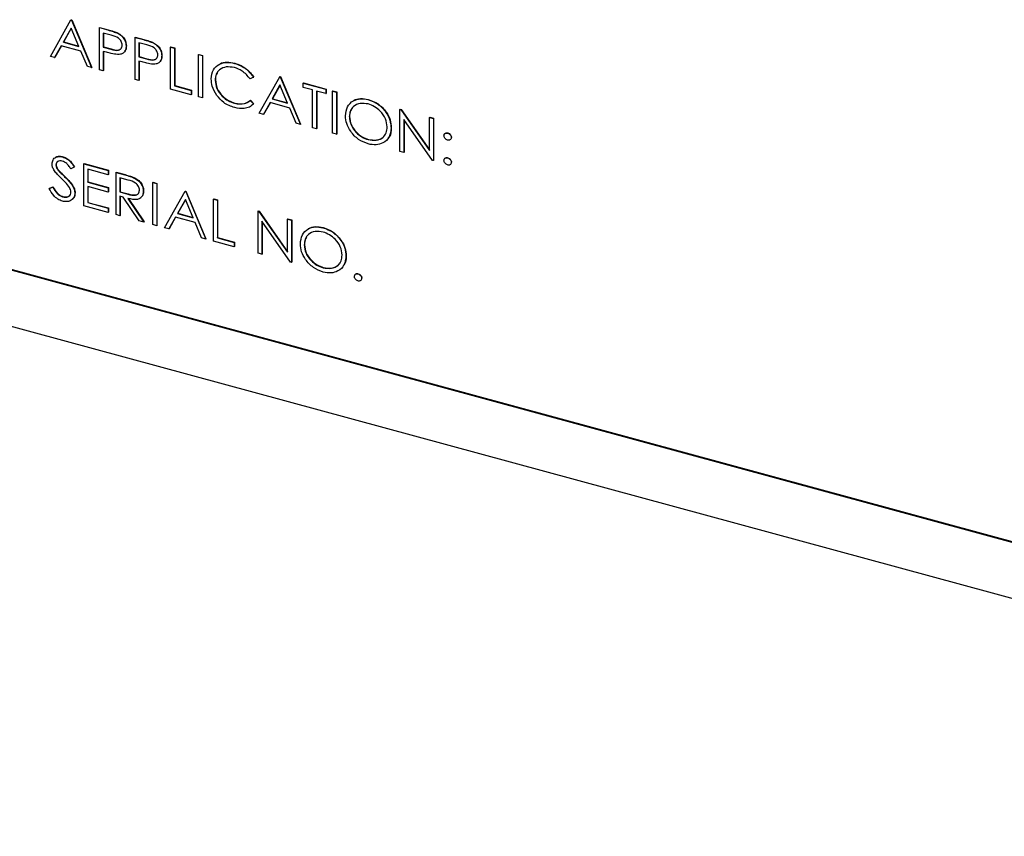
# Model space of a CAD drawing. Units: inches. Extents: x 0 to 22, y 0 to 17.
# Drawn here: x 5.9 to 6.1, y 6.4 to 6.5 of the extents above; entities that cross this region are included whole.
import ezdxf

# ---------------------------------------------------------------- set-up
doc = ezdxf.new("R2010")
doc.units = ezdxf.units.IN
doc.header["$MEASUREMENT"] = 0
doc.layers.add('OBJECT', color=6, linetype='Continuous')

msp = doc.modelspace()

# ---------------------------------------------------------------- linework, layer by layer
at = {"layer": 'OBJECT'}
for p, q in [((5.91435155, 6.53937686), (5.91926793, 6.54808544)), ((5.91926793, 6.54808544), (5.91932626, 6.54814237)), ((5.91926793, 6.54808544), (5.9194008, 6.54804932)), ((5.91932626, 6.54814237), (5.91945914, 6.54810626)), ((5.9194008, 6.54804932), (5.91945914, 6.54810626)), ((5.9194008, 6.54804932), (5.92418432, 6.53670452)), ((5.91945914, 6.54810626), (5.92424265, 6.53676146)), ((5.68925133, 6.54705402), (6.34228786, 6.36957269)), ((5.68927739, 6.54722893), (6.3422834, 6.36975589)), ((5.91932399, 6.54611254), (5.91744713, 6.54278527)), ((5.9193352, 6.54608574), (5.91750546, 6.5428422)), ((5.92115102, 6.54177863), (5.91932399, 6.54611254)), ((5.92604457, 6.54624369), (5.92610291, 6.54630062)), ((5.92604457, 6.54624369), (5.92807715, 6.54569128)), ((5.92604457, 6.53619895), (5.92604457, 6.54624369)), ((5.92610291, 6.54630062), (5.92813548, 6.54574822)), ((5.92807715, 6.54569128), (5.92813548, 6.54574822)), ((5.92887025, 6.54444561), (5.9269747, 6.54496078)), ((5.9269747, 6.54496078), (5.9269747, 6.54161245)), ((5.92703303, 6.5449448), (5.92703303, 6.54166939)), ((5.93043776, 6.54489885), (5.9304961, 6.54495579)), ((5.93454859, 6.54393248), (5.93460693, 6.54398941)), ((5.93454859, 6.54393248), (5.93658117, 6.54338007)), ((5.93454859, 6.53388774), (5.93454859, 6.54393248)), ((5.93460693, 6.54398941), (5.93663951, 6.543437)), ((5.93658117, 6.54338007), (5.93663951, 6.543437)), ((5.91694262, 6.54189201), (5.9153668, 6.53910094)), ((5.91696532, 6.54188597), (5.91542513, 6.53915787)), ((5.921641, 6.54061509), (5.91694262, 6.54189201)), ((5.91744713, 6.54278527), (5.91750546, 6.5428422)), ((5.91744713, 6.54278527), (5.92115102, 6.54177863)), ((5.91750546, 6.5428422), (5.92111636, 6.54186084)), ((5.92317322, 6.53697932), (5.921641, 6.54061509)), ((5.9269747, 6.54161245), (5.92703303, 6.54166939)), ((5.9269747, 6.54161245), (5.92878928, 6.54109716)), ((5.9277159, 6.54038089), (5.9269747, 6.54058233)), ((5.9269747, 6.54058233), (5.9269747, 6.53594616)), ((5.92703303, 6.54166939), (5.92884761, 6.54115409)), ((5.92703303, 6.54056635), (5.92703303, 6.5360031)), ((5.92878928, 6.54109716), (5.92884761, 6.54115409)), ((5.93242259, 6.54181593), (5.93248092, 6.54187286)), ((5.93737427, 6.5421344), (5.93547872, 6.54264957)), ((5.93547872, 6.54264957), (5.93547872, 6.53930124)), ((5.93553705, 6.54263359), (5.93553705, 6.53935818)), ((5.93894178, 6.54258764), (5.93900012, 6.54264458)), ((5.94305261, 6.54162127), (5.94311095, 6.5416782)), ((5.94305261, 6.54162127), (5.94398274, 6.54136848)), ((5.94305261, 6.53157653), (5.94305261, 6.54162127)), ((5.94311095, 6.5416782), (5.94404108, 6.54142541)), ((5.94398274, 6.54136848), (5.94404108, 6.54142541)), ((5.94398274, 6.54136848), (5.94398274, 6.53235386)), ((5.94404108, 6.54142541), (5.94404108, 6.53241079)), ((5.9153668, 6.53910094), (5.91435155, 6.53937686)), ((5.9153668, 6.53910094), (5.91542513, 6.53915787)), ((5.93547872, 6.53930124), (5.93553705, 6.53935818)), ((5.93547872, 6.53930124), (5.9372933, 6.53878595)), ((5.93621991, 6.53806968), (5.93547872, 6.53827112)), ((5.93547872, 6.53827112), (5.93547872, 6.53363495)), ((5.93553705, 6.53935818), (5.93735163, 6.53884288)), ((5.93553705, 6.53825514), (5.93553705, 6.53369188)), ((5.9372933, 6.53878595), (5.93735163, 6.53884288)), ((5.94092661, 6.53950471), (5.94098495, 6.53956165)), ((5.94969638, 6.53981563), (5.94975472, 6.53987257)), ((5.94969638, 6.53981563), (5.95062651, 6.53956285)), ((5.94969638, 6.52977089), (5.94969638, 6.53981563)), ((5.94975472, 6.53987257), (5.95068484, 6.53961978)), ((5.95062651, 6.53956285), (5.95068484, 6.53961978)), ((5.95062651, 6.53956285), (5.95062651, 6.5295181)), ((5.95068484, 6.53961978), (5.95068484, 6.52957504)), ((5.67754926, 6.53684107), (6.35282001, 6.35331695)), ((5.92418432, 6.53670452), (5.92317322, 6.53697932)), ((5.92418432, 6.53670452), (5.92424265, 6.53676146)), ((5.9269747, 6.53594616), (5.92604457, 6.53619895)), ((5.9269747, 6.53594616), (5.92703303, 6.5360031)), ((5.95832913, 6.53772716), (5.95838746, 6.53778409)), ((5.93547872, 6.53363495), (5.93454859, 6.53388774)), ((5.93547872, 6.53363495), (5.93553705, 6.53369188)), ((5.95368264, 6.53369983), (5.95374098, 6.53375676)), ((5.96285104, 6.53439748), (5.96203717, 6.53401498)), ((5.96285104, 6.53439748), (5.96290937, 6.53445441)), ((5.96417979, 6.52583461), (5.96909618, 6.53454319)), ((5.96909618, 6.53454319), (5.96915451, 6.53460012)), ((5.96909618, 6.53454319), (5.96922905, 6.53450707)), ((5.96915451, 6.53460012), (5.96928739, 6.53456401)), ((5.96922905, 6.53450707), (5.96928739, 6.53456401)), ((5.96922905, 6.53450707), (5.97401256, 6.52316227)), ((5.96928739, 6.53456401), (5.9740709, 6.52321921)), ((5.947969, 6.53024036), (5.94305261, 6.53157653)), ((5.94398274, 6.53235386), (5.94404108, 6.53241079)), ((5.94398274, 6.53235386), (5.947969, 6.53127048)), ((5.94404108, 6.53241079), (5.94802733, 6.53132741)), ((5.947969, 6.53127048), (5.94802733, 6.53132741)), ((5.947969, 6.53127048), (5.947969, 6.53024036)), ((5.94802733, 6.53132741), (5.94802733, 6.53029729)), ((5.96915223, 6.53257029), (5.96727537, 6.52924302)), ((5.96916345, 6.53254349), (5.9673337, 6.52929995)), ((5.97097927, 6.52823638), (5.96915223, 6.53257029)), ((5.97467694, 6.53302645), (5.97473527, 6.53308339)), ((5.97467694, 6.53302645), (5.98012483, 6.53154583)), ((5.97467694, 6.53199633), (5.97467694, 6.53302645)), ((5.97693582, 6.53138242), (5.97467694, 6.53199633)), ((5.97473527, 6.53308339), (5.98018316, 6.53160277)), ((5.97693582, 6.5223678), (5.97693582, 6.53138242)), ((5.98012483, 6.53051571), (5.97786595, 6.53112963)), ((5.97786595, 6.53112963), (5.97786595, 6.52211501)), ((5.98012483, 6.53154583), (5.98018316, 6.53160277)), ((5.98012483, 6.53154583), (5.98012483, 6.53051571)), ((5.98018316, 6.53160277), (5.98018316, 6.53057265)), ((5.98171933, 6.53111248), (5.98177767, 6.53116942)), ((5.98177767, 6.53116942), (5.98270779, 6.53091663)), ((5.947969, 6.53024036), (5.94802733, 6.53029729)), ((5.95062651, 6.5295181), (5.94969638, 6.52977089)), ((5.95062651, 6.5295181), (5.95068484, 6.52957504)), ((5.96203717, 6.52886362), (5.96209551, 6.52892056)), ((5.96203717, 6.52886362), (5.96285104, 6.52804478)), ((5.96209551, 6.52892056), (5.96290937, 6.52810171)), ((5.96727537, 6.52924302), (5.9673337, 6.52929995)), ((5.96727537, 6.52924302), (5.97097927, 6.52823638)), ((5.9673337, 6.52929995), (5.97094461, 6.52831859)), ((5.97792428, 6.53111365), (5.97792428, 6.52217194)), ((5.98012483, 6.53051571), (5.98018316, 6.53057265)), ((5.98171933, 6.53111248), (5.98264946, 6.53085969)), ((5.98171933, 6.52106774), (5.98171933, 6.53111248)), ((5.98264946, 6.53085969), (5.98270779, 6.53091663)), ((5.98264946, 6.53085969), (5.98264946, 6.52081495)), ((5.98270779, 6.53091663), (5.98270779, 6.52087189)), ((5.99015691, 6.52907705), (5.99021525, 6.52913398)), ((5.95833535, 6.52819566), (5.95839369, 6.52825259)), ((5.96285104, 6.52804478), (5.96290937, 6.52810171)), ((5.96677086, 6.52834976), (5.96519504, 6.52555869)), ((5.96679357, 6.52834372), (5.96525338, 6.52561562)), ((5.97146925, 6.52707284), (5.96677086, 6.52834976)), ((5.97300147, 6.52343707), (5.97146925, 6.52707284)), ((5.99779725, 6.52674285), (5.99785558, 6.52679979)), ((5.99779725, 6.51669811), (5.99779725, 6.52674285)), ((5.99779725, 6.52674285), (5.99799241, 6.52668981)), ((5.99785558, 6.52679979), (5.99805074, 6.52674675)), ((5.99799241, 6.52668981), (5.99805074, 6.52674675)), ((5.99799241, 6.52668981), (6.00483964, 6.51692308)), ((5.99805074, 6.52674675), (6.00483964, 6.51706325)), ((5.96519504, 6.52555869), (5.96417979, 6.52583461)), ((5.96519504, 6.52555869), (5.96525338, 6.52561562)), ((5.98570559, 6.5249665), (5.98576393, 6.52502344)), ((6.00555799, 6.5145889), (5.99872737, 6.52433302)), ((5.99872737, 6.52433302), (5.99872737, 6.51644532)), ((5.99878571, 6.52424991), (5.99878571, 6.51650226)), ((6.00483964, 6.52482888), (6.00489797, 6.52488581)), ((6.00483964, 6.51692308), (6.00483964, 6.52482888)), ((6.00483964, 6.52482888), (6.00576976, 6.52457609)), ((6.00489797, 6.52488581), (6.0058281, 6.52463303)), ((6.00576976, 6.52457609), (6.0058281, 6.52463303)), ((6.00576976, 6.52457609), (6.00576976, 6.51453135)), ((6.0058281, 6.52463303), (6.0058281, 6.51458828)), ((5.97401256, 6.52316227), (5.97300147, 6.52343707)), ((5.97401256, 6.52316227), (5.9740709, 6.52321921)), ((5.97786595, 6.52211501), (5.97693582, 6.5223678)), ((5.97786595, 6.52211501), (5.97792428, 6.52217194)), ((5.99567124, 6.5223023), (5.99572958, 6.52235924)), ((5.98264946, 6.52081495), (5.98171933, 6.52106774)), ((5.98264946, 6.52081495), (5.98270779, 6.52087189)), ((5.99020259, 6.51953483), (5.99026093, 6.51959176)), ((6.00915809, 6.52107979), (6.00921642, 6.52113673)), ((6.01002178, 6.52000779), (6.01008011, 6.52006472)), ((5.91730387, 6.51539388), (5.9173622, 6.51545082)), ((5.99872737, 6.51644532), (5.99779725, 6.51669811)), ((5.99872737, 6.51644532), (5.99878571, 6.51650226)), ((6.00915809, 6.51515578), (6.00921642, 6.51521272)), ((5.9156803, 6.51353302), (5.91573863, 6.51358995)), ((5.92006519, 6.51294298), (5.91922433, 6.51255373)), ((5.92006519, 6.51294298), (5.92012352, 6.51299991)), ((5.92232407, 6.51377178), (5.9223824, 6.51382872)), ((5.92232407, 6.51377178), (5.92817058, 6.51218283)), ((5.92232407, 6.50372704), (5.92232407, 6.51377178)), ((5.9223824, 6.51382872), (5.92822892, 6.51223976)), ((5.92817058, 6.51115271), (5.92325419, 6.51248887)), ((5.92325419, 6.51248887), (5.92325419, 6.50939801)), ((5.92331253, 6.5124729), (5.92331253, 6.50945495)), ((6.00576976, 6.51453135), (6.00555799, 6.5145889)), ((6.00576976, 6.51453135), (6.0058281, 6.51458828)), ((6.01002178, 6.51408403), (6.01008011, 6.51414097)), ((5.91636336, 6.51204948), (5.91642169, 6.51210642)), ((5.91775648, 6.51067091), (5.91781481, 6.51072785)), ((5.92817058, 6.51218283), (5.92822892, 6.51223976)), ((5.92817058, 6.51218283), (5.92817058, 6.51115271)), ((5.92817058, 6.51115271), (5.92822892, 6.51120964)), ((5.92822892, 6.51223976), (5.92822892, 6.51120964)), ((5.93003083, 6.51167725), (5.93008916, 6.51173419)), ((5.93003083, 6.51167725), (5.93210493, 6.51111355)), ((5.93003083, 6.50163251), (5.93003083, 6.51167725)), ((5.93008916, 6.51173419), (5.93216327, 6.51117049)), ((5.93290426, 6.50986619), (5.93096096, 6.51039434)), ((5.93096096, 6.51039434), (5.93096096, 6.50704601)), ((5.9310193, 6.51037836), (5.9310193, 6.50710294)), ((5.93210493, 6.51111355), (5.93216327, 6.51117049)), ((5.93445309, 6.51033859), (5.93451143, 6.51039553)), ((5.9140858, 6.50790357), (5.91496194, 6.5081746)), ((5.9140858, 6.50790357), (5.91414413, 6.5079605)), ((5.91414413, 6.5079605), (5.91502027, 6.50823154)), ((5.91496194, 6.5081746), (5.91502027, 6.50823154)), ((5.92325419, 6.50939801), (5.92331253, 6.50945495)), ((5.92325419, 6.50939801), (5.92817058, 6.50806184)), ((5.92817058, 6.50703172), (5.92325419, 6.50836789)), ((5.92325419, 6.50836789), (5.92325419, 6.50450437)), ((5.92331253, 6.50945495), (5.92822892, 6.50811878)), ((5.92331253, 6.50835191), (5.92331253, 6.50456131)), ((5.92817058, 6.50806184), (5.92822892, 6.50811878)), ((5.92817058, 6.50806184), (5.92817058, 6.50703172)), ((5.92822892, 6.50811878), (5.92822892, 6.50708866)), ((5.93880061, 6.50929381), (5.93885894, 6.50935075)), ((5.93880061, 6.50929381), (5.93973073, 6.50904102)), ((5.93880061, 6.49924907), (5.93880061, 6.50929381)), ((5.93885894, 6.50935075), (5.93978907, 6.50909796)), ((5.93973073, 6.50904102), (5.93978907, 6.50909796)), ((5.93973073, 6.50904102), (5.93973073, 6.49899628)), ((5.93978907, 6.50909796), (5.93978907, 6.49905322)), ((5.91723743, 6.50588213), (5.91729577, 6.50593907)), ((5.92019806, 6.50676562), (5.9202564, 6.50682255)), ((5.92817058, 6.50703172), (5.92822892, 6.50708866)), ((5.93096096, 6.50704601), (5.9310193, 6.50710294)), ((5.93096096, 6.50704601), (5.93285858, 6.5065162)), ((5.93171669, 6.50581025), (5.93096096, 6.50601564)), ((5.93096096, 6.50601564), (5.93096096, 6.50137972)), ((5.9310193, 6.50710294), (5.93291692, 6.50657313)), ((5.9310193, 6.50599991), (5.9310193, 6.50143665)), ((5.9355244, 6.50013947), (5.93171669, 6.50581025)), ((5.93285858, 6.5065162), (5.93291692, 6.50657313)), ((5.93286689, 6.50549765), (5.9366746, 6.49982687)), ((5.93292523, 6.50555458), (5.93673293, 6.49988381)), ((5.93654172, 6.50722142), (5.93660006, 6.50727836)), ((5.94159099, 6.4984907), (5.94650738, 6.50719928)), ((5.94650738, 6.50719928), (5.94656571, 6.50725621)), ((5.94650738, 6.50719928), (5.94664025, 6.50716317)), ((5.94656571, 6.50725621), (5.94669859, 6.5072201)), ((5.94664025, 6.50716317), (5.94669859, 6.5072201)), ((5.94664025, 6.50716317), (5.95142376, 6.49581837)), ((5.94669859, 6.5072201), (5.95148209, 6.4958753)), ((5.95328401, 6.50535753), (5.95334235, 6.50541447)), ((5.95328401, 6.50535753), (5.95421414, 6.50510474)), ((5.95328401, 6.49531279), (5.95328401, 6.50535753)), ((5.95334235, 6.50541447), (5.95427248, 6.50516168)), ((5.92817058, 6.50213808), (5.92232407, 6.50372704)), ((5.92325419, 6.50450437), (5.92331253, 6.50456131)), ((5.92325419, 6.50450437), (5.92817058, 6.5031682)), ((5.92331253, 6.50456131), (5.92822892, 6.50322514)), ((5.92817058, 6.5031682), (5.92822892, 6.50322514)), ((5.92817058, 6.5031682), (5.92817058, 6.50213808)), ((5.92822892, 6.50322514), (5.92822892, 6.50219502)), ((5.94656343, 6.50522614), (5.94468657, 6.50189911)), ((5.94657464, 6.50519958), (5.9447449, 6.50195605)), ((5.94839046, 6.50089247), (5.94656343, 6.50522614)), ((5.95421414, 6.50510474), (5.95427248, 6.50516168)), ((5.95421414, 6.50510474), (5.95421414, 6.49609012)), ((5.95427248, 6.50516168), (5.95427248, 6.49614706)), ((5.92817058, 6.50213808), (5.92822892, 6.50219502)), ((5.93096096, 6.50137972), (5.93003083, 6.50163251)), ((5.93096096, 6.50137972), (5.9310193, 6.50143665)), ((5.94418206, 6.50100585), (5.94260624, 6.49821478)), ((5.94420476, 6.50099981), (5.94266457, 6.49827172)), ((5.94888045, 6.49972893), (5.94418206, 6.50100585)), ((5.94468657, 6.50189911), (5.9447449, 6.50195605)), ((5.94468657, 6.50189911), (5.94839046, 6.50089247)), ((5.9447449, 6.50195605), (5.9483558, 6.50097468)), ((5.96391404, 6.50246852), (5.96397237, 6.50252546)), ((5.96391404, 6.49242378), (5.96391404, 6.50246852)), ((5.96391404, 6.50246852), (5.9641092, 6.50241548)), ((5.96397237, 6.50252546), (5.96416754, 6.50247242)), ((5.9641092, 6.50241548), (5.96416754, 6.50247242)), ((5.9641092, 6.50241548), (5.97095643, 6.49264875)), ((5.96416754, 6.50247242), (5.97095643, 6.49278892)), ((5.97095643, 6.50055455), (5.97101476, 6.50061149)), ((5.97101476, 6.50061149), (5.97194489, 6.5003587)), ((5.9366746, 6.49982687), (5.9355244, 6.50013947)), ((5.9366746, 6.49982687), (5.93673293, 6.49988381)), ((5.93973073, 6.49899628), (5.93880061, 6.49924907)), ((5.93973073, 6.49899628), (5.93978907, 6.49905322)), ((5.94260624, 6.49821478), (5.94159099, 6.4984907)), ((5.94260624, 6.49821478), (5.94266457, 6.49827172)), ((5.95041266, 6.49609316), (5.94888045, 6.49972893)), ((5.97167479, 6.49031457), (5.96484417, 6.50005869)), ((5.96484417, 6.50005869), (5.96484417, 6.49217099)), ((5.9649025, 6.49997558), (5.9649025, 6.49222793)), ((5.97095643, 6.50055455), (5.97188656, 6.50030176)), ((5.97095643, 6.49264875), (5.97095643, 6.50055455)), ((5.97188656, 6.50030176), (5.97194489, 6.5003587)), ((5.97188656, 6.50030176), (5.97188656, 6.49025702)), ((5.97194489, 6.5003587), (5.97194489, 6.49031395)), ((5.97939402, 6.49851911), (5.97945235, 6.49857605)), ((5.95142376, 6.49581837), (5.95041266, 6.49609316)), ((5.95142376, 6.49581837), (5.95148209, 6.4958753)), ((5.95421414, 6.49609012), (5.95427248, 6.49614706)), ((5.95421414, 6.49609012), (5.9582004, 6.49500674)), ((5.95427248, 6.49614706), (5.95825874, 6.49506368)), ((5.9582004, 6.49397662), (5.95328401, 6.49531279)), ((5.9582004, 6.49500674), (5.95825874, 6.49506368)), ((5.9582004, 6.49500674), (5.9582004, 6.49397662)), ((5.9582004, 6.49397662), (5.95825874, 6.49403356)), ((5.95825874, 6.49506368), (5.95825874, 6.49403356)), ((5.97494269, 6.49440857), (5.97500102, 6.49446551)), ((5.96484417, 6.49217099), (5.96391404, 6.49242378)), ((5.96484417, 6.49217099), (5.9649025, 6.49222793)), ((5.98490834, 6.49174437), (5.98496668, 6.49180131)), ((5.97188656, 6.49025702), (5.97167479, 6.49031457)), ((5.97188656, 6.49025702), (5.97194489, 6.49031395)), ((5.97943969, 6.48897689), (5.97949803, 6.48903383)), ((5.98776516, 6.48748686), (5.98782349, 6.4875438)), ((5.98862885, 6.48641511), (5.98868718, 6.48647204))]:
    msp.add_line(p, q, dxfattribs=at)
for points, knots in [([(5.92807715, 6.54569128), (5.92852023, 6.54557234), (5.92931103, 6.54536008), (5.93009365, 6.54503971), (5.93043776, 6.54489885)], [0, 0, 0, 0, 0.560307721, 1, 1, 1, 1]), ([(5.92813548, 6.54574822), (5.92857857, 6.54562928), (5.92936936, 6.54541701), (5.93015199, 6.54509665), (5.9304961, 6.54495579)], [0, 0, 0, 0, 0.560307721, 1, 1, 1, 1]), ([(5.93149246, 6.54206469), (5.93144544, 6.54236571), (5.93137466, 6.5428188), (5.93099302, 6.5433755), (5.93026105, 6.54408318), (5.92948797, 6.54428464), (5.92887025, 6.54444561)], [0, 0, 0, 0, 0.24897545, 0.374767818, 0.50041346, 1, 1, 1, 1]), ([(5.93043776, 6.54489885), (5.93075264, 6.54470313), (5.93138235, 6.54431172), (5.93203349, 6.54345534), (5.9323768, 6.54259015), (5.93240732, 6.54207414), (5.93242259, 6.54181593)], [0, 0, 0, 0, 0.279699561, 0.559345278, 0.77949821, 1, 1, 1, 1]), ([(5.9304961, 6.54495579), (5.93081098, 6.54476007), (5.93144068, 6.54436866), (5.93209182, 6.54351228), (5.93243513, 6.54264709), (5.93246565, 6.54213107), (5.93248092, 6.54187286)], [0, 0, 0, 0, 0.279699561, 0.559345278, 0.77949821, 1, 1, 1, 1]), ([(5.93658117, 6.54338007), (5.93702426, 6.54326113), (5.93781505, 6.54304887), (5.93859767, 6.5427285), (5.93894178, 6.54258764)], [0, 0, 0, 0, 0.560306217, 1, 1, 1, 1]), ([(5.93663951, 6.543437), (5.93708259, 6.54331807), (5.93787338, 6.5431058), (5.938656, 6.54278544), (5.93900012, 6.54264458)], [0, 0, 0, 0, 0.560306217, 1, 1, 1, 1]), ([(5.92878928, 6.54109716), (5.92942081, 6.54092334), (5.93021112, 6.54070582), (5.93097603, 6.54100069), (5.93137496, 6.54135354), (5.93144556, 6.5417808), (5.93149246, 6.54206469)], [0, 0, 0, 0, 0.499733544, 0.625382504, 0.751086781, 1, 1, 1, 1]), ([(5.92884761, 6.54115409), (5.92946611, 6.54099414), (5.93024012, 6.54079397), (5.93093278, 6.54099485), (5.93103581, 6.5410911), (5.93104337, 6.54109817)], [0, 0, 0, 0, 0.786557409, 0.984323041, 1, 1, 1, 1]), ([(5.93242259, 6.54181593), (5.93239795, 6.5414914), (5.93234876, 6.54084328), (5.93182922, 6.54017863), (5.93112338, 6.53985009), (5.93061108, 6.5398358), (5.93035472, 6.53982865)], [0, 0, 0, 0, 0.280053442, 0.559296646, 0.779463201, 1, 1, 1, 1]), ([(5.93248092, 6.54187286), (5.93247083, 6.54153662), (5.93245575, 6.54103375), (5.93216158, 6.54070549), (5.93206411, 6.54059673)], [0, 0, 0, 0, 0.668644892, 1, 1, 1, 1]), ([(5.93999648, 6.53975348), (5.93994946, 6.54005449), (5.93987868, 6.54050759), (5.93949704, 6.54106429), (5.93876507, 6.54177197), (5.93799199, 6.54197343), (5.93737427, 6.5421344)], [0, 0, 0, 0, 0.24897545, 0.374767818, 0.50041346, 1, 1, 1, 1]), ([(5.93894178, 6.54258764), (5.93925666, 6.54239192), (5.93988636, 6.54200051), (5.94053751, 6.54114413), (5.94088082, 6.54027894), (5.94091134, 6.53976293), (5.94092661, 6.53950471)], [0, 0, 0, 0, 0.279699486, 0.55934513, 0.779498003, 1, 1, 1, 1]), ([(5.93900012, 6.54264458), (5.939315, 6.54244886), (5.9399447, 6.54205745), (5.94059584, 6.54120107), (5.94093915, 6.54033588), (5.94096967, 6.53981986), (5.94098495, 6.53956165)], [0, 0, 0, 0, 0.279699486, 0.55934513, 0.779498003, 1, 1, 1, 1]), ([(5.93035472, 6.53982865), (5.92986419, 6.53990216), (5.92898776, 6.54003349), (5.92810471, 6.54027469), (5.9277159, 6.54038089)], [0, 0, 0, 0, 0.559693115, 1, 1, 1, 1]), ([(5.9372933, 6.53878595), (5.93792482, 6.53861213), (5.93871514, 6.53839461), (5.93948005, 6.53868948), (5.93987898, 6.53904233), (5.93994958, 6.53946959), (5.93999648, 6.53975348)], [0, 0, 0, 0, 0.499733544, 0.625382504, 0.751086781, 1, 1, 1, 1]), ([(5.93735163, 6.53884288), (5.93797013, 6.53868293), (5.93874414, 6.53848276), (5.9394368, 6.53868364), (5.93953983, 6.53877989), (5.93954739, 6.53878696)], [0, 0, 0, 0, 0.786557409, 0.984323041, 1, 1, 1, 1]), ([(5.94092661, 6.53950471), (5.94090198, 6.53918019), (5.94085278, 6.53853207), (5.94033324, 6.53786742), (5.9396274, 6.53753888), (5.9391151, 6.53752459), (5.93885873, 6.53751744)], [0, 0, 0, 0, 0.280053688, 0.559296796, 0.779463276, 1, 1, 1, 1]), ([(5.94098495, 6.53956165), (5.94097486, 6.53922541), (5.94095977, 6.53872254), (5.9406656, 6.53839428), (5.94056813, 6.53828552)], [0, 0, 0, 0, 0.668645162, 1, 1, 1, 1]), ([(5.93885873, 6.53751744), (5.93836821, 6.53759095), (5.93749178, 6.53772228), (5.93660873, 6.53796348), (5.93621991, 6.53806968)], [0, 0, 0, 0, 0.559693115, 1, 1, 1, 1]), ([(5.95275251, 6.534021), (5.95284714, 6.53478268), (5.9530364, 6.5363061), (5.95456975, 6.53761375), (5.95641533, 6.53810974), (5.95769087, 6.53785475), (5.95832913, 6.53772716)], [0, 0, 0, 0, 0.279528794, 0.559078407, 0.779371044, 1, 1, 1, 1]), ([(5.95827099, 6.53671259), (5.95760911, 6.53681909), (5.95628581, 6.53703203), (5.95474249, 6.53636125), (5.95382408, 6.53517716), (5.9537298, 6.53419237), (5.95368264, 6.53369983)], [0, 0, 0, 0, 0.27985698, 0.55952122, 0.779691142, 1, 1, 1, 1]), ([(5.95447168, 6.53727762), (5.95458799, 6.5373972), (5.95508383, 6.53790702), (5.95650446, 6.53813485), (5.95775947, 6.53790107), (5.95838746, 6.53778409)], [0, 0, 0, 0, 0.132777158, 0.566057836, 1, 1, 1, 1]), ([(5.96203717, 6.53401498), (5.96143704, 6.53471911), (5.96036235, 6.53598005), (5.95891161, 6.5364882), (5.95827099, 6.53671259)], [0, 0, 0, 0, 0.558422503, 1, 1, 1, 1]), ([(5.95832913, 6.53772716), (5.9593242, 6.53734994), (5.96110263, 6.53667578), (5.9623164, 6.53509414), (5.96285104, 6.53439748)], [0, 0, 0, 0, 0.559527673, 1, 1, 1, 1]), ([(5.95838746, 6.53778409), (5.95938254, 6.53740688), (5.96116096, 6.53673271), (5.96237474, 6.53515108), (5.96290937, 6.53445441)], [0, 0, 0, 0, 0.559527673, 1, 1, 1, 1]), ([(5.95406673, 6.53008217), (5.95363795, 6.53080706), (5.95287093, 6.53210376), (5.95278875, 6.53343428), (5.95275251, 6.534021)], [0, 0, 0, 0, 0.559021247, 1, 1, 1, 1]), ([(5.95368264, 6.53369983), (5.95376166, 6.53302862), (5.95391971, 6.5316861), (5.95521833, 6.52993256), (5.95675819, 6.52873131), (5.95780935, 6.52837431), (5.95833535, 6.52819566)], [0, 0, 0, 0, 0.2794374278, 0.5589252171, 0.7792824516, 1, 1, 1, 1]), ([(5.95427509, 6.5355426), (5.9541752, 6.53542317), (5.9537875, 6.5349596), (5.9537608, 6.53426925), (5.95374098, 6.53375676)], [0, 0, 0, 0, 0.2576528911, 1, 1, 1, 1]), ([(5.95374098, 6.53375676), (5.95381999, 6.53308556), (5.95397804, 6.53174304), (5.95527667, 6.5299895), (5.95681653, 6.52878824), (5.95786768, 6.52843124), (5.95839369, 6.52825259)], [0, 0, 0, 0, 0.2794374278, 0.5589252171, 0.7792824516, 1, 1, 1, 1]), ([(5.95834158, 6.52716359), (5.95742485, 6.52748797), (5.95578723, 6.52806742), (5.95459261, 6.52946635), (5.95406673, 6.53008217)], [0, 0, 0, 0, 0.55979708, 1, 1, 1, 1]), ([(5.95833535, 6.52819566), (5.95913675, 6.52807265), (5.96057093, 6.52785251), (5.9615883, 6.52855408), (5.96203717, 6.52886362)], [0, 0, 0, 0, 0.5587872156, 1, 1, 1, 1]), ([(5.95839369, 6.52825259), (5.95919509, 6.52812959), (5.96062927, 6.52790945), (5.96164663, 6.52861102), (5.96209551, 6.52892056)], [0, 0, 0, 0, 0.5587872156, 1, 1, 1, 1]), ([(5.98477546, 6.52521527), (5.98487118, 6.52596432), (5.98506257, 6.52746203), (5.98648109, 6.5288419), (5.98827169, 6.5294071), (5.98952853, 6.52918706), (5.99015691, 6.52907705)], [0, 0, 0, 0, 0.279735347, 0.559322029, 0.779677058, 1, 1, 1, 1]), ([(5.98658053, 6.52867483), (5.98663584, 6.52873501), (5.98705444, 6.52919055), (5.98836737, 6.52942592), (5.98959932, 6.52923129), (5.99021525, 6.52913398)], [0, 0, 0, 0, 0.070742603, 0.535405132, 1, 1, 1, 1]), ([(5.99015691, 6.52907705), (5.99096907, 6.52877372), (5.99259286, 6.52816724), (5.99440896, 6.52624809), (5.99551133, 6.52419859), (5.99561792, 6.52293462), (5.99567124, 6.5223023)], [0, 0, 0, 0, 0.2797685511, 0.5593623329, 0.7795658159, 1, 1, 1, 1]), ([(5.99021525, 6.52913398), (5.9910274, 6.52883065), (5.9926512, 6.52822418), (5.99446729, 6.52630503), (5.99556967, 6.52425553), (5.99567625, 6.52299156), (5.99572958, 6.52235924)], [0, 0, 0, 0, 0.2797685511, 0.5593623329, 0.7795658159, 1, 1, 1, 1]), ([(5.96285104, 6.52804478), (5.96253146, 6.52777691), (5.96189234, 6.52724119), (5.96035553, 6.52680527), (5.95910491, 6.52702778), (5.95834158, 6.52716359)], [0, 0, 0, 0, 0.2804104054, 0.5607919718, 1, 1, 1, 1]), ([(5.99020259, 6.52803426), (5.98954834, 6.52812977), (5.98823959, 6.52832084), (5.98674253, 6.5276091), (5.98584665, 6.52642907), (5.98575262, 6.52545408), (5.98570559, 6.5249665)], [0, 0, 0, 0, 0.279621793, 0.559342833, 0.779633459, 1, 1, 1, 1]), ([(5.98630785, 6.52682472), (5.98620261, 6.52669625), (5.98581565, 6.52622387), (5.98578572, 6.52552919), (5.98576393, 6.52502344)], [0, 0, 0, 0, 0.271968917, 1, 1, 1, 1]), ([(5.99474111, 6.5225571), (5.9946615, 6.52321647), (5.9945023, 6.52453508), (5.99324113, 6.52626093), (5.99174763, 6.527467), (5.99071747, 6.52784522), (5.99020259, 6.52803426)], [0, 0, 0, 0, 0.2794634302, 0.5588707104, 0.7795213054, 1, 1, 1, 1]), ([(5.99023996, 6.5184943), (5.98943689, 6.51879877), (5.98783069, 6.51940775), (5.98604392, 6.52131307), (5.98494279, 6.52333679), (5.98483125, 6.52458903), (5.98477546, 6.52521527)], [0, 0, 0, 0, 0.279667926, 0.559351861, 0.779635174, 1, 1, 1, 1]), ([(5.98570559, 6.5249665), (5.9857849, 6.52431197), (5.98594358, 6.52300227), (5.98719606, 6.52129668), (5.98866454, 6.52007512), (5.98968981, 6.51971496), (5.99020259, 6.51953483)], [0, 0, 0, 0, 0.279405711, 0.559083306, 0.779479569, 1, 1, 1, 1]), ([(5.98576393, 6.52502344), (5.98584323, 6.52436891), (5.98600192, 6.5230592), (5.98725439, 6.52135361), (5.98872287, 6.52013206), (5.98974814, 6.51977189), (5.99026093, 6.51959176)], [0, 0, 0, 0, 0.279405711, 0.559083306, 0.779479569, 1, 1, 1, 1]), ([(5.99020259, 6.51953483), (5.99086083, 6.5194286), (5.99217668, 6.51921624), (5.99370148, 6.51990196), (5.99459814, 6.52109027), (5.99469345, 6.52206812), (5.99474111, 6.5225571)], [0, 0, 0, 0, 0.279828515, 0.55939427, 0.779668801, 1, 1, 1, 1]), ([(5.99567124, 6.5223023), (5.9955801, 6.52154769), (5.9953978, 6.52003825), (5.99392156, 6.5187115), (5.99213489, 6.5181359), (5.99087174, 6.51837481), (5.99023996, 6.5184943)], [0, 0, 0, 0, 0.279628074, 0.559332625, 0.779593487, 1, 1, 1, 1]), ([(5.99572958, 6.52235924), (5.99570372, 6.52155127), (5.99567354, 6.52060821), (5.995078, 6.52007306), (5.9949927, 6.5199964)], [0, 0, 0, 0, 0.856759453, 1, 1, 1, 1]), ([(5.99026093, 6.51959176), (5.99091279, 6.51949011), (5.99221591, 6.51928692), (5.99365926, 6.51984325), (5.99410519, 6.52056776), (5.99425261, 6.52080727)], [0, 0, 0, 0, 0.401217665, 0.802058585, 1, 1, 1, 1]), ([(6.0082944, 6.52047725), (6.00831013, 6.52059615), (6.00834162, 6.52083402), (6.00857619, 6.52104267), (6.00885857, 6.52113412), (6.00905824, 6.5210979), (6.00915809, 6.52107979)], [0, 0, 0, 0, 0.279638106, 0.559465239, 0.779721809, 1, 1, 1, 1]), ([(6.00915809, 6.5194055), (6.00903061, 6.51945465), (6.00877573, 6.51955293), (6.00849421, 6.51985754), (6.00832091, 6.52017906), (6.00830323, 6.52037789), (6.0082944, 6.52047725)], [0, 0, 0, 0, 0.279700717, 0.559265933, 0.779738146, 1, 1, 1, 1]), ([(6.00835273, 6.52053419), (6.00836847, 6.52065308), (6.00839995, 6.52089095), (6.00863452, 6.52109961), (6.0089169, 6.52119106), (6.00911658, 6.52115484), (6.00921642, 6.52113673)], [0, 0, 0, 0, 0.279638106, 0.559465239, 0.779721809, 1, 1, 1, 1]), ([(6.00915809, 6.52107979), (6.00928584, 6.52103102), (6.00954134, 6.52093349), (6.00982065, 6.52062722), (6.00999799, 6.52030644), (6.01001384, 6.5201074), (6.01002178, 6.52000779)], [0, 0, 0, 0, 0.27956203, 0.559117064, 0.779356482, 1, 1, 1, 1]), ([(6.01002178, 6.52000779), (6.01000749, 6.51988792), (6.0099789, 6.51964804), (6.00974142, 6.51944112), (6.00945894, 6.5193484), (6.00925842, 6.51938646), (6.00915809, 6.5194055)], [0, 0, 0, 0, 0.279473143, 0.55930333, 0.779503726, 1, 1, 1, 1]), ([(6.00921642, 6.52113673), (6.00934417, 6.52108796), (6.00959967, 6.52099042), (6.00987899, 6.52068415), (6.01005633, 6.52036338), (6.01007218, 6.52016434), (6.01008011, 6.52006472)], [0, 0, 0, 0, 0.27956203, 0.559117064, 0.779356482, 1, 1, 1, 1]), ([(5.91475017, 6.51374356), (5.91479505, 6.51408808), (5.91488474, 6.51477664), (5.91559286, 6.51535841), (5.91643902, 6.51555716), (5.91701557, 6.51544831), (5.91730387, 6.51539388)], [0, 0, 0, 0, 0.2795861423, 0.5587918242, 0.7793743328, 1, 1, 1, 1]), ([(5.91552762, 6.5151921), (5.91559643, 6.51526176), (5.91583914, 6.51550747), (5.91650988, 6.515601), (5.91707808, 6.51550088), (5.9173622, 6.51545082)], [0, 0, 0, 0, 0.165148987, 0.582533661, 1, 1, 1, 1]), ([(5.91730387, 6.51539388), (5.91762298, 6.51527698), (5.91826126, 6.51504317), (5.91925999, 6.51418026), (5.91975963, 6.5134125), (5.92006519, 6.51294298)], [0, 0, 0, 0, 0.279743293, 0.5595267, 1, 1, 1, 1]), ([(5.9173622, 6.51545082), (5.91768132, 6.51533392), (5.9183196, 6.51510011), (5.91931833, 6.5142372), (5.91981797, 6.51346944), (5.92012352, 6.51299991)], [0, 0, 0, 0, 0.279743293, 0.5595267, 1, 1, 1, 1]), ([(6.0082944, 6.51455349), (6.00830955, 6.51467277), (6.00833987, 6.51491143), (6.00857424, 6.51512124), (6.00885781, 6.51521176), (6.00905796, 6.51517445), (6.00915809, 6.51515578)], [0, 0, 0, 0, 0.279541182, 0.559313654, 0.779538809, 1, 1, 1, 1]), ([(6.00835273, 6.51461043), (6.00836788, 6.51472971), (6.0083982, 6.51496836), (6.00863257, 6.51517817), (6.00891614, 6.5152687), (6.00911629, 6.51523138), (6.00921642, 6.51521272)], [0, 0, 0, 0, 0.279541182, 0.559313654, 0.779538809, 1, 1, 1, 1]), ([(6.00915809, 6.51515578), (6.00928584, 6.51510701), (6.00954134, 6.51500948), (6.00982065, 6.51470321), (6.00999795, 6.51438252), (6.01001383, 6.51418356), (6.01002178, 6.51408403)], [0, 0, 0, 0, 0.279615035, 0.559223074, 0.779504249, 1, 1, 1, 1]), ([(6.00921642, 6.51521272), (6.00934417, 6.51516395), (6.00959967, 6.51506641), (6.00987899, 6.51476014), (6.01005628, 6.51443946), (6.01007216, 6.51424049), (6.01008011, 6.51414097)], [0, 0, 0, 0, 0.279615035, 0.559223074, 0.779504249, 1, 1, 1, 1]), ([(5.91532942, 6.51205692), (5.91514678, 6.51236712), (5.91482056, 6.51292118), (5.91477169, 6.51349222), (5.91475017, 6.51374356)], [0, 0, 0, 0, 0.55985435, 1, 1, 1, 1]), ([(5.91720006, 6.51439173), (5.91698963, 6.51443322), (5.91656923, 6.51451613), (5.91606316, 6.51434055), (5.9157311, 6.51400047), (5.91569723, 6.51368886), (5.9156803, 6.51353302)], [0, 0, 0, 0, 0.280267576, 0.559921903, 0.779903202, 1, 1, 1, 1]), ([(5.9156803, 6.51353302), (5.91569244, 6.51338954), (5.91571672, 6.51310266), (5.91594127, 6.51257956), (5.9162032, 6.51225061), (5.91636336, 6.51204948)], [0, 0, 0, 0, 0.279926633, 0.559702848, 1, 1, 1, 1]), ([(5.9160979, 6.51432933), (5.91599476, 6.5142399), (5.9157829, 6.5140562), (5.91575364, 6.51374808), (5.91573863, 6.51358995)], [0, 0, 0, 0, 0.486818497, 1, 1, 1, 1]), ([(5.91573863, 6.51358995), (5.91575078, 6.51344648), (5.91577505, 6.5131596), (5.9159996, 6.51263649), (5.91626153, 6.51230755), (5.91642169, 6.51210642)], [0, 0, 0, 0, 0.279926633, 0.559702848, 1, 1, 1, 1]), ([(5.91922433, 6.51255373), (5.91904518, 6.51281852), (5.91875022, 6.51325449), (5.91826377, 6.51381616), (5.91775597, 6.51419912), (5.91738539, 6.51432751), (5.91720006, 6.51439173)], [0, 0, 0, 0, 0.3403948458, 0.5604717152, 0.7801866206, 1, 1, 1, 1]), ([(6.00915809, 6.51348174), (6.00903102, 6.51353146), (6.00877692, 6.51363089), (6.00849582, 6.5139344), (6.00832227, 6.51425532), (6.00830369, 6.51445408), (6.0082944, 6.51455349)], [0, 0, 0, 0, 0.27956341, 0.559052943, 0.779453718, 1, 1, 1, 1]), ([(6.01002178, 6.51408403), (6.01000672, 6.51396471), (6.0099766, 6.51372591), (6.00974064, 6.51351806), (6.0094581, 6.51342631), (6.00925809, 6.51346326), (6.00915809, 6.51348174)], [0, 0, 0, 0, 0.279522414, 0.559417422, 0.779701637, 1, 1, 1, 1]), ([(5.91702773, 6.51022907), (5.91668983, 6.51055235), (5.91608689, 6.5111292), (5.91556072, 6.51177364), (5.91532942, 6.51205692)], [0, 0, 0, 0, 0.560420194, 1, 1, 1, 1]), ([(5.91636336, 6.51204948), (5.91661903, 6.5117877), (5.9170757, 6.51132015), (5.91754842, 6.51086933), (5.91775648, 6.51067091)], [0, 0, 0, 0, 0.559878207, 1, 1, 1, 1]), ([(5.91642169, 6.51210642), (5.91667737, 6.51184464), (5.91713403, 6.51137708), (5.91760676, 6.51092626), (5.91781481, 6.51072785)], [0, 0, 0, 0, 0.559878207, 1, 1, 1, 1]), ([(5.9188963, 6.50811961), (5.91857692, 6.50853746), (5.91800604, 6.50928436), (5.91732692, 6.50994016), (5.91702773, 6.51022907)], [0, 0, 0, 0, 0.559454774, 1, 1, 1, 1]), ([(5.91775648, 6.51067091), (5.91840609, 6.51002803), (5.91931102, 6.50913247), (5.92008164, 6.50771403), (5.92015928, 6.50708156), (5.92019806, 6.50676562)], [0, 0, 0, 0, 0.560103998, 0.780255708, 1, 1, 1, 1]), ([(5.91781481, 6.51072785), (5.91846442, 6.51008497), (5.91936936, 6.50918941), (5.92013998, 6.50777096), (5.92021761, 6.5071385), (5.9202564, 6.50682255)], [0, 0, 0, 0, 0.560103998, 0.780255708, 1, 1, 1, 1]), ([(5.93210493, 6.51111355), (5.93254526, 6.51099533), (5.93333124, 6.51078432), (5.93411043, 6.51047474), (5.93445309, 6.51033859)], [0, 0, 0, 0, 0.560234351, 1, 1, 1, 1]), ([(5.93216327, 6.51117049), (5.9326036, 6.51105227), (5.93338957, 6.51084125), (5.93416876, 6.51053167), (5.93451143, 6.51039553)], [0, 0, 0, 0, 0.560234351, 1, 1, 1, 1]), ([(5.93445309, 6.51033859), (5.93477825, 6.51014574), (5.9354285, 6.50976008), (5.93611268, 6.50889713), (5.93649026, 6.50801499), (5.93652457, 6.50748604), (5.93654172, 6.50722142)], [0, 0, 0, 0, 0.279772501, 0.559480016, 0.779626229, 1, 1, 1, 1]), ([(5.93451143, 6.51039553), (5.93483659, 6.51020268), (5.93548684, 6.50981702), (5.93617102, 6.50895407), (5.9365486, 6.50807193), (5.9365829, 6.50754297), (5.93660006, 6.50727836)], [0, 0, 0, 0, 0.279772501, 0.559480016, 0.779626229, 1, 1, 1, 1]), ([(5.91723743, 6.50485176), (5.91685397, 6.50499325), (5.91608719, 6.50527617), (5.91490591, 6.50635422), (5.91439699, 6.50731567), (5.9140858, 6.50790357)], [0, 0, 0, 0, 0.279892557, 0.559678913, 1, 1, 1, 1]), ([(5.91496194, 6.5081746), (5.91526999, 6.50763223), (5.91569949, 6.50687604), (5.9165774, 6.50612792), (5.91701751, 6.50596403), (5.91723743, 6.50588213)], [0, 0, 0, 0, 0.559293723, 0.779785558, 1, 1, 1, 1]), ([(5.91502027, 6.50823154), (5.91532833, 6.50768917), (5.91575783, 6.50693297), (5.91663574, 6.50618485), (5.91707585, 6.50602096), (5.91729577, 6.50593907)], [0, 0, 0, 0, 0.559293723, 0.779785558, 1, 1, 1, 1]), ([(5.91926793, 6.50703249), (5.91924243, 6.50723955), (5.9191968, 6.50761), (5.91898827, 6.50796364), (5.9188963, 6.50811961)], [0, 0, 0, 0, 0.558949465, 1, 1, 1, 1]), ([(5.9356116, 6.50747622), (5.9356004, 6.50762641), (5.93557801, 6.50792675), (5.93537183, 6.50838385), (5.93508024, 6.50880313), (5.93431176, 6.50950325), (5.93352945, 6.50970498), (5.93290426, 6.50986619)], [0, 0, 0, 0, 0.1253292047, 0.2506131472, 0.3759501142, 0.5012849501, 1, 1, 1, 1]), ([(5.91723743, 6.50588213), (5.91751605, 6.50583344), (5.9180729, 6.50573612), (5.91875356, 6.50595718), (5.91918585, 6.50641844), (5.91924058, 6.50682787), (5.91926793, 6.50703249)], [0, 0, 0, 0, 0.2802753342, 0.5601595641, 0.7801791968, 1, 1, 1, 1]), ([(5.92019806, 6.50676562), (5.92014014, 6.50637048), (5.92002415, 6.50557921), (5.91919556, 6.50492921), (5.91823847, 6.504658), (5.9175712, 6.50478716), (5.91723743, 6.50485176)], [0, 0, 0, 0, 0.279188414, 0.559083939, 0.779449642, 1, 1, 1, 1]), ([(5.91729577, 6.50593907), (5.91756816, 6.50589635), (5.91811255, 6.50581096), (5.91866888, 6.50591105), (5.91882772, 6.50609413), (5.91883078, 6.50609767)], [0, 0, 0, 0, 0.4954725627, 0.9902537287, 1, 1, 1, 1]), ([(5.9202564, 6.50682255), (5.92021121, 6.50641437), (5.92013671, 6.50574146), (5.91963422, 6.50539518), (5.91943653, 6.50525895)], [0, 0, 0, 0, 0.606582972, 1, 1, 1, 1]), ([(5.93285858, 6.5065162), (5.93349518, 6.50634514), (5.93429182, 6.50613108), (5.9350777, 6.50640781), (5.93548927, 6.50675747), (5.93556277, 6.50718932), (5.9356116, 6.50747622)], [0, 0, 0, 0, 0.499839672, 0.625505678, 0.751201692, 1, 1, 1, 1]), ([(5.93654172, 6.50722142), (5.93651454, 6.50691117), (5.93646021, 6.50629103), (5.9359478, 6.50558647), (5.93477975, 6.50505978), (5.93365546, 6.50531714), (5.93286689, 6.50549765)], [0, 0, 0, 0, 0.187097657, 0.373969498, 0.560908807, 1, 1, 1, 1]), ([(5.93291692, 6.50657313), (5.93354089, 6.50641583), (5.93432174, 6.50621898), (5.93503659, 6.50640645), (5.9351462, 6.50650641), (5.93515803, 6.5065172)], [0, 0, 0, 0, 0.780129477, 0.97626388, 1, 1, 1, 1]), ([(5.93660006, 6.50727836), (5.93658728, 6.506957), (5.93656862, 6.50648754), (5.93630426, 6.50616951), (5.93622086, 6.50606919)], [0, 0, 0, 0, 0.684533674, 1, 1, 1, 1]), ([(5.97401256, 6.49465733), (5.97410828, 6.49540639), (5.97429967, 6.49690409), (5.97571819, 6.49828397), (5.97750879, 6.49884917), (5.97876564, 6.49862913), (5.97939402, 6.49851911)], [0, 0, 0, 0, 0.279735246, 0.559321876, 0.779676864, 1, 1, 1, 1]), ([(5.97581763, 6.49811689), (5.97587294, 6.49817708), (5.97629154, 6.49863262), (5.97760447, 6.49886798), (5.97883642, 6.49867336), (5.97945235, 6.49857605)], [0, 0, 0, 0, 0.070742288, 0.535404726, 1, 1, 1, 1]), ([(5.97939402, 6.49851911), (5.98020617, 6.49821578), (5.98182996, 6.49760931), (5.98364606, 6.49569016), (5.98474843, 6.49364066), (5.98485502, 6.49237669), (5.98490834, 6.49174437)], [0, 0, 0, 0, 0.279768604, 0.55936225, 0.779565775, 1, 1, 1, 1]), ([(5.97945235, 6.49857605), (5.9802645, 6.49827272), (5.9818883, 6.49766624), (5.98370439, 6.4957471), (5.98480677, 6.49369759), (5.98491335, 6.49243362), (5.98496668, 6.49180131)], [0, 0, 0, 0, 0.279768604, 0.55936225, 0.779565775, 1, 1, 1, 1]), ([(5.97943969, 6.49747633), (5.97878544, 6.49757184), (5.9774767, 6.4977629), (5.97597963, 6.49705117), (5.97508375, 6.49587113), (5.97498972, 6.49489615), (5.97494269, 6.49440857)], [0, 0, 0, 0, 0.27962151, 0.559342783, 0.77963341, 1, 1, 1, 1]), ([(5.97554495, 6.49626679), (5.97543971, 6.49613831), (5.97505275, 6.49566594), (5.97502282, 6.49497125), (5.97500102, 6.49446551)], [0, 0, 0, 0, 0.271969226, 1, 1, 1, 1]), ([(5.98397821, 6.49199917), (5.9838986, 6.49265853), (5.98373938, 6.49397712), (5.98247831, 6.49570306), (5.98098463, 6.49690873), (5.97995456, 6.49728717), (5.97943969, 6.49747633)], [0, 0, 0, 0, 0.279466626, 0.558877286, 0.779512368, 1, 1, 1, 1]), ([(5.97947706, 6.48793636), (5.97867397, 6.48824073), (5.97706766, 6.4888495), (5.97528109, 6.49075514), (5.97417988, 6.49277884), (5.97406834, 6.49403109), (5.97401256, 6.49465733)], [0, 0, 0, 0, 0.27965849, 0.559357211, 0.779637929, 1, 1, 1, 1]), ([(5.97494269, 6.49440857), (5.97502199, 6.49375404), (5.97518068, 6.49244433), (5.97643316, 6.49073874), (5.97790163, 6.48951718), (5.97892691, 6.48915702), (5.97943969, 6.48897689)], [0, 0, 0, 0, 0.2794057677, 0.5590835426, 0.7794792847, 1, 1, 1, 1]), ([(5.97500102, 6.49446551), (5.97508033, 6.49381097), (5.97523902, 6.49250127), (5.97649149, 6.49079568), (5.97795997, 6.48957412), (5.97898524, 6.48921396), (5.97949803, 6.48903383)], [0, 0, 0, 0, 0.2794057677, 0.5590835426, 0.7794792847, 1, 1, 1, 1]), ([(5.97943969, 6.48897689), (5.98009793, 6.48887066), (5.98141379, 6.4886583), (5.98293847, 6.48934403), (5.98383534, 6.49053218), (5.98393058, 6.49151008), (5.98397821, 6.49199917)], [0, 0, 0, 0, 0.279826995, 0.559391515, 0.779633226, 1, 1, 1, 1]), ([(5.98490834, 6.49174437), (5.98481718, 6.49098978), (5.98463483, 6.48948033), (5.98315884, 6.48815322), (5.9813719, 6.48757805), (5.98010883, 6.4878169), (5.97947706, 6.48793636)], [0, 0, 0, 0, 0.279625591, 0.559351566, 0.779595445, 1, 1, 1, 1]), ([(5.98496668, 6.49180131), (5.9849407, 6.49099345), (5.98491038, 6.49005046), (5.9843151, 6.48951496), (5.9842298, 6.48943822)], [0, 0, 0, 0, 0.856696311, 1, 1, 1, 1]), ([(5.97949803, 6.48903383), (5.98014989, 6.48893218), (5.98145301, 6.48872898), (5.98289635, 6.48928532), (5.98334229, 6.49000983), (5.98348971, 6.49024933)], [0, 0, 0, 0, 0.401217337, 0.802058336, 1, 1, 1, 1]), ([(5.98690147, 6.48688457), (5.9869166, 6.48700388), (5.98694687, 6.48724252), (5.98718148, 6.48745197), (5.9874648, 6.48754292), (5.98766502, 6.48750555), (5.98776516, 6.48748686)], [0, 0, 0, 0, 0.279556709, 0.55919311, 0.779526318, 1, 1, 1, 1]), ([(5.98776516, 6.48581257), (5.9876381, 6.48586239), (5.98738403, 6.48596201), (5.98710289, 6.48626547), (5.98692935, 6.4865864), (5.98691076, 6.48678516), (5.98690147, 6.48688457)], [0, 0, 0, 0, 0.279593477, 0.5590712, 0.779463037, 1, 1, 1, 1]), ([(5.9869598, 6.48694151), (5.98697493, 6.48706082), (5.9870052, 6.48729946), (5.98723982, 6.48750891), (5.98752313, 6.48759986), (5.98772335, 6.48756249), (5.98782349, 6.4875438)], [0, 0, 0, 0, 0.279556709, 0.55919311, 0.779526318, 1, 1, 1, 1]), ([(5.98776516, 6.48748686), (5.98789291, 6.48743809), (5.98814841, 6.48734056), (5.98842773, 6.48703429), (5.98860502, 6.4867136), (5.9886209, 6.48651464), (5.98862885, 6.48641511)], [0, 0, 0, 0, 0.2796143517, 0.5592227349, 0.7795043285, 1, 1, 1, 1]), ([(5.98782349, 6.4875438), (5.98795125, 6.48749503), (5.98820675, 6.48739749), (5.98848606, 6.48709122), (5.98866336, 6.48677054), (5.98867924, 6.48657157), (5.98868718, 6.48647204)], [0, 0, 0, 0, 0.2796143517, 0.5592227349, 0.7795043285, 1, 1, 1, 1]), ([(5.98862885, 6.48641511), (5.9886138, 6.48629579), (5.98858367, 6.486057), (5.98834772, 6.48584911), (5.98806515, 6.48575745), (5.98786516, 6.4857942), (5.98776516, 6.48581257)], [0, 0, 0, 0, 0.279513715, 0.55939947, 0.779676767, 1, 1, 1, 1])]:
    msp.add_open_spline(points, degree=3, knots=knots, dxfattribs=at)

doc.saveas('drawing.dxf')
